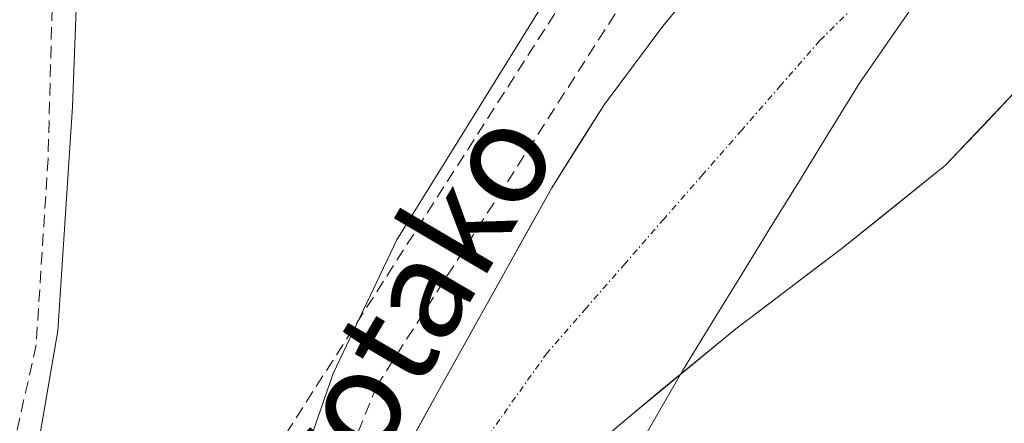
# Model space of a CAD drawing. Units: metres. Extents: x 610111 to 613541, y 4775590 to 4777959.
# Drawn here: x 611684 to 611763, y 4776666 to 4776698 of the extents above; entities that cross this region are included whole.
import ezdxf
from ezdxf.enums import TextEntityAlignment as Align

# ---------------------------------------------------------------- set-up
doc = ezdxf.new("R2010")
doc.units = ezdxf.units.M
doc.header["$MEASUREMENT"] = 0
doc.linetypes.add('TRAZO_Y_PUNTO', pattern=[1, 0.5, -0.25, 0, -0.25])
doc.linetypes.add('TRAZOSX2', pattern=[1.5, 1, -0.5])
for name, color, linetype, lineweight in [('Arbolado forestal CxS', 92, 'Continuous', 0), ('Corriente natural Cxs', 5, 'Continuous', 13), ('Corriente natural eje', 5, 'TRAZO_Y_PUNTO', 0), ('Corriente natural superficial', 5, 'Continuous', 13), ('Cultivos leñosos CxS', 92, 'Continuous', 0), ('Entidad de ámbito territorial', 19, 'Continuous', 0), ('Entidad de ámbito territorial CxS', 92, 'Continuous', 0), ('Muro lineal', 1, 'TRAZOSX2', 13), ('Obra de contención lineal', 1, 'TRAZOSX2', 13), ('Prado CxS', 92, 'Continuous', 0), ('Suelo desnudo CxS', 43, 'Continuous', 0), ('Texto cartográfico', 19, 'Continuous', 0)]:
    doc.layers.add(name, color=color, linetype=linetype, lineweight=lineweight)
doc.styles.add('Arial', font='txt', dxfattribs={"height": 0.2})

# ---------------------------------------------------------------- blocks, each defined once
blk = doc.blocks.new('*U153')
at = {"layer": 'Prado CxS', "color": 92, "linetype": 'Continuous', "lineweight": 0}
blk.add_polyline3d([(611812.1871, 4776789.7046, 133.8902), (611779.7079, 4776751.3229, 131.4549), (611759.7781, 4776754.0544, 133.168), (611745.3157, 4776766.2495, 134.1106), (611732.0077, 4776772.4169, 134.2705), (611721.5525, 4776777.2621, 134.0307), (611712.8587, 4776757.5559, 133.7384), (611704.1651, 4776737.8497, 133.8187), (611697.7895, 4776723.3601, 133.77), (611688.5163, 4776705.9723, 133.5579), (611687.9367, 4776690.9031, 133.5585), (611686.7778, 4776672.9359, 132.9521), (611683.8797, 4776656.1275, 132.7952), (611681.5616, 4776643.3766, 132.925)], dxfattribs=at)
blk = doc.blocks.new('*U155')
at = {"layer": 'Arbolado forestal CxS', "color": 92, "linetype": 'Continuous', "lineweight": 0}
for points in [[(611766.4793, 4776732.0801, 130.9863), (611755.5093, 4776721.2301, 131.176), (611745.4193, 4776709.5501, 131.0829), (611735.3193, 4776697.3701, 130.9313), (611730.6093, 4776691.0501, 130.8245), (611726.4093, 4776684.4001, 130.7091), (611717.5693, 4776668.5501, 130.2472), (611708.8093, 4776652.6501, 129.9521), (611703.4293, 4776642.8301, 129.936), (611698.0593, 4776633.0101, 129.9661), (611695.8293, 4776629.2801, 129.9927), (611694.2793, 4776625.3301, 129.9676), (611694.1027, 4776624.2197, 129.9594), (611685.8841, 4776621.8957, 133.5814), (611685.8841, 4776621.8957, 133.5814), (611687.1361, 4776622.4968, 133.0698), (611695.4515, 4776630.8118, 129.9651), (611708.8614, 4776669.5105, 131.9798), (611713.9815, 4776680.2134, 131.9821), (611759.7781, 4776754.0544, 133.168), (611779.7079, 4776751.3229, 131.4549)], [(611723.5193, 4776658.2901, 130.5035), (611732.2893, 4776665.7701, 130.666), (611741.1793, 4776673.0801, 130.6775), (611749.6793, 4776679.5301, 131.1066), (611758.0093, 4776686.2001, 131.6966), (611766.8793, 4776695.5701, 132.449)]]:
    blk.add_polyline3d(points, dxfattribs=at)
blk = doc.blocks.new('*U174')
at = {"layer": 'Suelo desnudo CxS', "color": 43, "linetype": 'Continuous', "lineweight": 0}
for points in [[(611766.8793, 4776695.5701, 132.449), (611758.0093, 4776686.2001, 131.6966), (611749.6793, 4776679.5301, 131.1066), (611741.1793, 4776673.0801, 130.6775), (611732.2893, 4776665.7701, 130.666), (611723.5193, 4776658.2901, 130.5035)], [(611691.0501, 4776598.3401, 129.8132), (611691.5801, 4776605.6301, 129.8628), (611691.9301, 4776609.8401, 129.8516), (611692.5452, 4776612.7204, 129.8138), (611692.9919, 4776614.8121, 129.819), (611693.3999, 4776623.1289, 129.9526), (611693.9537, 4776623.2833, 129.9539), (611694.1027, 4776624.2197, 129.9594), (611694.2793, 4776625.3301, 129.9676), (611695.8293, 4776629.2801, 129.9927), (611698.0593, 4776633.0101, 129.9661), (611703.4293, 4776642.8301, 129.936), (611708.8093, 4776652.6501, 129.9521), (611717.5693, 4776668.5501, 130.2472), (611726.4093, 4776684.4001, 130.7091), (611730.6093, 4776691.0501, 130.8245), (611735.3193, 4776697.3701, 130.9313), (611745.4193, 4776709.5501, 131.0829)]]:
    blk.add_polyline3d(points, dxfattribs=at)
blk = doc.blocks.new('*U197')
at = {"layer": 'Corriente natural Cxs', "color": 5, "linetype": 'Continuous', "lineweight": 13}
for points in [[(611763.923, 4776692.447, 131.006), (611760.966, 4776689.323, 130.878), (611758.009, 4776686.2, 130.962), (611755.233, 4776683.977, 130.877), (611752.456, 4776681.753, 130.754), (611749.679, 4776679.53, 130.659), (611746.846, 4776677.38, 130.671), (611744.013, 4776675.23, 130.659), (611741.179, 4776673.08, 130.634), (611738.216, 4776670.643, 130.598), (611735.253, 4776668.207, 130.57), (611732.289, 4776665.77, 130.503), (611729.366, 4776663.277, 130.392)], [(611715.379, 4776664.575, 131.203), (611717.569, 4776668.55, 130.913), (611719.779, 4776672.513, 131.247), (611721.989, 4776676.475, 131.268), (611724.199, 4776680.438, 131.333), (611726.409, 4776684.4, 131.531), (611728.509, 4776687.725, 131.579), (611730.609, 4776691.05, 131.539), (611732.964, 4776694.21, 131.542), (611735.319, 4776697.37, 131.585), (611737.844, 4776700.415, 131.698)]]:
    blk.add_polyline3d(points, dxfattribs=at)

msp = doc.modelspace()

# ---------------------------------------------------------------- linework, layer by layer
at = {"layer": 'Arbolado forestal CxS', "color": 92, "linetype": 'Continuous', "lineweight": 0}
for points in [[(611838.369, 4776785.98, 131.229), (611830.499, 4776781.24, 131.169), (611819.449, 4776773.99, 131.317), (611808.799, 4776766.26, 131.829), (611797.069, 4776756.72, 131.511), (611785.349, 4776747.19, 131.096), (611783.699, 4776746.02, 131.102), (611775.419, 4776739.32, 131.083), (611766.479, 4776732.08, 130.986), (611755.509, 4776721.23, 131.176), (611745.419, 4776709.55, 131.083), (611735.319, 4776697.37, 130.931), (611730.609, 4776691.05, 130.824), (611726.409, 4776684.4, 130.709), (611717.569, 4776668.55, 130.247), (611708.809, 4776652.65, 129.952), (611703.429, 4776642.83, 129.936), (611698.059, 4776633.01, 129.966), (611695.829, 4776629.28, 129.993), (611694.279, 4776625.33, 129.968), (611694.103, 4776624.22, 129.959)], [(611759.778, 4776754.054, 133.168), (611713.981, 4776680.213, 131.982), (611708.861, 4776669.511, 131.98), (611695.452, 4776630.812, 129.965), (611687.136, 4776622.497, 133.07), (611685.884, 4776621.896, 133.581)], [(611766.879, 4776695.57, 132.449), (611758.009, 4776686.2, 131.697), (611749.679, 4776679.53, 131.107), (611741.179, 4776673.08, 130.677), (611732.289, 4776665.77, 130.666), (611723.519, 4776658.29, 130.504)]]:
    msp.add_polyline3d(points, dxfattribs=at)
at = {"layer": 'Corriente natural eje', "color": 5, "linetype": 'TRAZO_Y_PUNTO', "lineweight": 0}
msp.add_polyline3d([(611751.422, 4776699.66, 130.866), (611747.93, 4776696.22, 130.815), (611744.803, 4776692.64, 130.792), (611741.676, 4776689.06, 130.777), (611738.549, 4776685.48, 130.731), (611735.422, 4776681.9, 130.674), (611732.294, 4776678.32, 130.608), (611729.167, 4776674.74, 130.531), (611726.04, 4776671.16, 130.464), (611723.506, 4776667.602, 130.35), (611720.972, 4776664.044, 130.358), (611718.438, 4776660.486, 130.424), (611715.904, 4776656.928, 130.279), (611713.37, 4776653.37, 130.089), (611711.477, 4776650.217, 130.033), (611709.583, 4776647.063, 130.359), (611707.69, 4776643.91, 130.466), (611706.745, 4776640.315, 130.259), (611705.8, 4776636.72, 130.045), (611705.367, 4776633.221, 129.86), (611704.934, 4776629.722, 129.915), (611704.5, 4776626.223, 129.967)], dxfattribs=at)
at = {"layer": 'Corriente natural superficial', "color": 5, "linetype": 'Continuous', "lineweight": 13}
for points in [[(611696.991, 4776631.224, 129.871), (611698.059, 4776633.01, 129.893), (611699.849, 4776636.283, 130.514), (611701.639, 4776639.557, 130.716), (611703.429, 4776642.83, 131.1), (611705.223, 4776646.103, 131.2), (611707.016, 4776649.377, 131.065), (611708.809, 4776652.65, 130.709), (611710.999, 4776656.625, 130.554), (611713.189, 4776660.6, 131.035), (611715.379, 4776664.575, 131.204), (611717.569, 4776668.55, 130.913), (611719.779, 4776672.513, 131.247), (611721.989, 4776676.475, 131.268), (611724.199, 4776680.438, 131.333), (611726.409, 4776684.4, 131.531), (611728.509, 4776687.725, 131.579), (611730.609, 4776691.05, 131.539), (611732.964, 4776694.21, 131.542), (611735.319, 4776697.37, 131.585), (611737.844, 4776700.415, 131.698)], [(611763.923, 4776692.447, 131.006), (611760.966, 4776689.323, 130.878), (611758.009, 4776686.2, 130.962), (611755.233, 4776683.977, 130.877), (611752.456, 4776681.753, 130.754), (611749.679, 4776679.53, 130.659), (611746.846, 4776677.38, 130.671), (611744.013, 4776675.23, 130.659), (611741.179, 4776673.08, 130.634), (611738.216, 4776670.643, 130.598), (611735.253, 4776668.207, 130.571), (611732.289, 4776665.77, 130.504), (611729.366, 4776663.277, 130.392)]]:
    msp.add_polyline3d(points, dxfattribs=at)
at = {"layer": 'Cultivos leñosos CxS', "color": 92, "linetype": 'Continuous', "lineweight": 0}
for points in [[(611759.778, 4776754.054, 133.168), (611745.316, 4776766.25, 134.111), (611732.008, 4776772.417, 134.271), (611721.553, 4776777.262, 134.031), (611712.859, 4776757.556, 133.738), (611704.165, 4776737.85, 133.819), (611697.789, 4776723.36, 133.77), (611688.516, 4776705.972, 133.558), (611687.937, 4776690.903, 133.559), (611686.778, 4776672.936, 132.952), (611683.88, 4776656.127, 132.795), (611681.562, 4776643.377, 132.925), (611678.664, 4776632.364, 131.771), (611680.592, 4776619.693, 135.646)], [(611681.562, 4776643.377, 132.925), (611683.88, 4776656.127, 132.795), (611686.778, 4776672.936, 132.952), (611687.937, 4776690.903, 133.559), (611688.516, 4776705.972, 133.558), (611697.789, 4776723.36, 133.77), (611704.165, 4776737.85, 133.819), (611712.859, 4776757.556, 133.738), (611721.553, 4776777.262, 134.031), (611732.008, 4776772.417, 134.271), (611745.316, 4776766.25, 134.111), (611759.778, 4776754.054, 133.168), (611713.981, 4776680.213, 131.982), (611708.861, 4776669.511, 131.98), (611695.452, 4776630.812, 129.965), (611687.136, 4776622.497, 133.07), (611685.884, 4776621.896, 133.581), (611683.944, 4776621.347, 134.604), (611683.734, 4776621.279, 134.722), (611683.401, 4776621.135, 134.91)], [(611759.778, 4776754.054, 133.168), (611713.981, 4776680.213, 131.982), (611708.861, 4776669.511, 131.98), (611695.452, 4776630.812, 129.965), (611687.136, 4776622.497, 133.07), (611685.884, 4776621.896, 133.581)]]:
    msp.add_polyline3d(points, dxfattribs=at)
at = {"layer": 'Entidad de ámbito territorial', "color": 19, "linetype": 'Continuous', "lineweight": 0}
msp.add_polyline3d([(611756.008, 4776699.888, 130.897), (611753.554, 4776696.344, 130.864), (611751.1, 4776692.8, 130.845), (611748.732, 4776688.952, 130.812), (611746.363, 4776685.103, 130.765), (611743.995, 4776681.255, 130.708), (611741.627, 4776677.407, 130.656), (611739.258, 4776673.558, 130.601), (611736.89, 4776669.71, 130.584), (611734.567, 4776665.672, 130.583), (611732.243, 4776661.633, 130.518)], dxfattribs=at)
msp.add_polyline3d([(611756.008, 4776699.888, 130.897), (611753.554, 4776696.344, 130.864), (611751.1, 4776692.8, 130.845), (611748.732, 4776688.952, 130.812), (611746.363, 4776685.103, 130.765), (611743.995, 4776681.255, 130.708), (611741.627, 4776677.407, 130.656), (611739.258, 4776673.558, 130.601), (611736.89, 4776669.71, 130.584), (611734.567, 4776665.672, 130.583), (611732.243, 4776661.633, 130.518)], dxfattribs=at)
at = {"layer": 'Entidad de ámbito territorial CxS', "color": 92, "linetype": 'Continuous', "lineweight": 0}
for points in [[(611732.243, 4776661.633, 130.518), (611734.567, 4776665.672, 130.583), (611736.89, 4776669.71, 130.584), (611739.258, 4776673.558, 130.601), (611741.627, 4776677.407, 130.656), (611743.995, 4776681.255, 130.708), (611746.363, 4776685.103, 130.765), (611748.732, 4776688.952, 130.812), (611751.1, 4776692.8, 130.845), (611753.554, 4776696.344, 130.864), (611756.008, 4776699.888, 130.897)], [(611756.008, 4776699.888, 130.897), (611753.554, 4776696.344, 130.864), (611751.1, 4776692.8, 130.845), (611748.732, 4776688.952, 130.812), (611746.363, 4776685.103, 130.765), (611743.995, 4776681.255, 130.708), (611741.627, 4776677.407, 130.656), (611739.258, 4776673.558, 130.601), (611736.89, 4776669.71, 130.584), (611734.567, 4776665.672, 130.583), (611732.243, 4776661.633, 130.518)]]:
    msp.add_polyline3d(points, dxfattribs=at)
at = {"layer": 'Muro lineal', "color": 1, "linetype": 'TRAZOSX2', "lineweight": 13}
msp.add_polyline3d([(611715.05, 4776765.03, 133.746), (611686.44, 4776703.17, 132.922), (611686.39, 4776701.79, 132.974), (611685.99, 4776686.72, 133.163), (611685.03, 4776671.8, 132.551), (611681.44, 4776655.67, 132.423), (611694.57, 4776648.26, 132.703), (611758.76, 4776748.54, 133.35), (611725.01, 4776772.13, 133.954)], dxfattribs=at)
at = {"layer": 'Obra de contención lineal', "color": 1, "linetype": 'TRAZOSX2', "lineweight": 13}
msp.add_polyline3d([(611746.87, 4776722.34, 133.016), (611712.37, 4776668.52, 132.321), (611708.29, 4776658.52, 131.287), (611706.04, 4776652.97, 131.371), (611693.94, 4776631.09, 130.732), (611691.82, 4776630.83, 131.365), (611689.49, 4776624.16, 130.788)], dxfattribs=at)
at = {"layer": 'Prado CxS', "color": 92, "linetype": 'Continuous', "lineweight": 0}
msp.add_polyline3d([(611759.778, 4776754.054, 133.168), (611745.316, 4776766.25, 134.111), (611732.008, 4776772.417, 134.271), (611721.553, 4776777.262, 134.031), (611712.859, 4776757.556, 133.738), (611704.165, 4776737.85, 133.819), (611697.789, 4776723.36, 133.77), (611688.516, 4776705.972, 133.558), (611687.937, 4776690.903, 133.559), (611686.778, 4776672.936, 132.952), (611683.88, 4776656.127, 132.795), (611681.562, 4776643.377, 132.925), (611678.664, 4776632.364, 131.771), (611680.592, 4776619.693, 135.646)], dxfattribs=at)
at = {"layer": 'Suelo desnudo CxS', "color": 43, "linetype": 'Continuous', "lineweight": 0}
for points in [[(611838.369, 4776785.98, 131.229), (611830.499, 4776781.24, 131.169), (611819.449, 4776773.99, 131.317), (611808.799, 4776766.26, 131.829), (611797.069, 4776756.72, 131.511), (611785.349, 4776747.19, 131.096), (611783.699, 4776746.02, 131.102), (611775.419, 4776739.32, 131.083), (611766.479, 4776732.08, 130.986), (611755.509, 4776721.23, 131.176), (611745.419, 4776709.55, 131.083), (611735.319, 4776697.37, 130.931), (611730.609, 4776691.05, 130.824), (611726.409, 4776684.4, 130.709), (611717.569, 4776668.55, 130.247), (611708.809, 4776652.65, 129.952), (611703.429, 4776642.83, 129.936), (611698.059, 4776633.01, 129.966), (611695.829, 4776629.28, 129.993), (611694.279, 4776625.33, 129.968), (611694.103, 4776624.22, 129.959)], [(611766.879, 4776695.57, 132.449), (611758.009, 4776686.2, 131.697), (611749.679, 4776679.53, 131.107), (611741.179, 4776673.08, 130.677), (611732.289, 4776665.77, 130.666), (611723.519, 4776658.29, 130.504)]]:
    msp.add_polyline3d(points, dxfattribs=at)

# ---------------------------------------------------------------- block references
at = {"layer": 'Arbolado forestal CxS', "color": 92, "linetype": 'Continuous', "lineweight": 0}
msp.add_blockref('*U155', (0, 0), dxfattribs=at)
at = {"layer": 'Corriente natural Cxs', "color": 5, "linetype": 'Continuous', "lineweight": 13}
msp.add_blockref('*U197', (0, 0), dxfattribs=at)
at = {"layer": 'Prado CxS', "color": 92, "linetype": 'Continuous', "lineweight": 0}
msp.add_blockref('*U153', (0, 0), dxfattribs=at)
at = {"layer": 'Suelo desnudo CxS', "color": 43, "linetype": 'Continuous', "lineweight": 0}
msp.add_blockref('*U174', (0, 0), dxfattribs=at)

# ---------------------------------------------------------------- texts
at = {"layer": 'Texto cartográfico', "color": 19, "linetype": 'Continuous', "lineweight": 0, "style": 'Arial'}
msp.add_text('Errotako', height=8, rotation=59.50889, dxfattribs=at).set_placement((611712.416, 4776670.468), align=Align.MIDDLE_CENTER)

doc.saveas('drawing.dxf')
